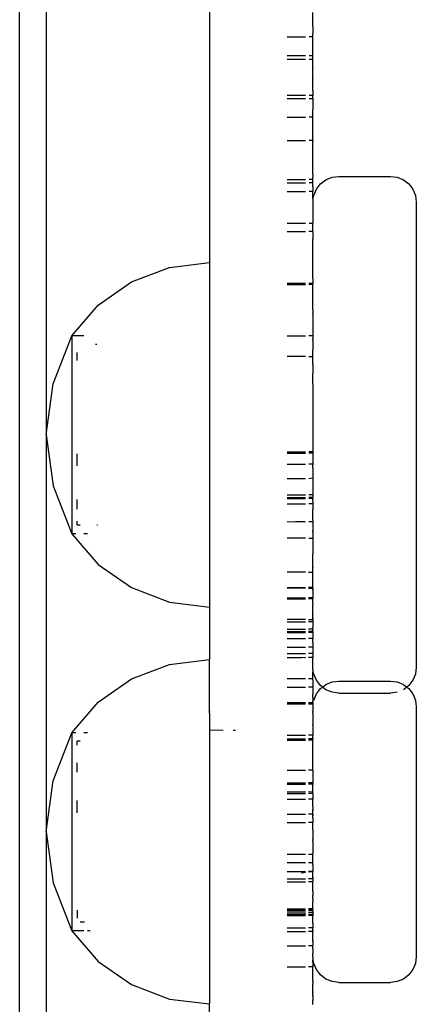
# Model space of a CAD drawing. Extents: x -4.1 to 4.51, y -3.78 to 3.49.
# Drawn here: x -0.66 to -0.61, y -1.18 to -1.07 of the extents above; entities that cross this region are included whole.
import ezdxf

# ---------------------------------------------------------------- set-up
doc = ezdxf.new("R2010")
doc.units = 0
doc.layers.get('0').update_dxf_attribs({"linetype": 'CONTINUOUS'})

msp = doc.modelspace()

# ---------------------------------------------------------------- linework, layer by layer
for p, q in [((-0.65546, -1.31845), (-0.65546, -0.7126)), ((-0.65238, -1.01771), (-0.65238, -1.11457)), ((-0.63341, -1.03771), (-0.63341, -1.09457)), ((-0.62141, -1.06722), (-0.62141, -1.06552)), ((-0.62141, -1.06722), (-0.62141, -1.06799)), ((-0.62441, -1.06835), (-0.62229, -1.06835)), ((-0.62141, -1.06835), (-0.62186, -1.06835)), ((-0.62141, -1.06835), (-0.62141, -1.06799)), ((-0.62141, -1.06894), (-0.62141, -1.06835)), ((-0.62141, -1.06911), (-0.62141, -1.06894)), ((-0.62141, -1.07021), (-0.62141, -1.06911)), ((-0.62441, -1.07052), (-0.62229, -1.07052)), ((-0.62229, -1.07098), (-0.62441, -1.07098)), ((-0.62186, -1.07052), (-0.62141, -1.07052)), ((-0.62141, -1.07098), (-0.62186, -1.07098)), ((-0.62141, -1.07052), (-0.62141, -1.07021)), ((-0.62141, -1.07098), (-0.62141, -1.07052)), ((-0.62141, -1.07177), (-0.62141, -1.07098)), ((-0.62141, -1.0719), (-0.62141, -1.07177)), ((-0.62141, -1.0719), (-0.62141, -1.07194)), ((-0.62141, -1.07308), (-0.62141, -1.07194)), ((-0.62141, -1.07308), (-0.62141, -1.07317)), ((-0.62141, -1.07359), (-0.62141, -1.07317)), ((-0.62141, -1.0746), (-0.62141, -1.07359)), ((-0.62141, -1.0746), (-0.62141, -1.07516)), ((-0.62229, -1.07516), (-0.62441, -1.07516)), ((-0.62441, -1.07552), (-0.62229, -1.07552)), ((-0.62141, -1.07516), (-0.62186, -1.07516)), ((-0.62186, -1.07552), (-0.62141, -1.07552)), ((-0.62141, -1.07552), (-0.62141, -1.07516)), ((-0.62141, -1.07552), (-0.62141, -1.07592)), ((-0.62141, -1.07592), (-0.62141, -1.0768)), ((-0.62141, -1.07768), (-0.62141, -1.0768)), ((-0.62441, -1.07768), (-0.62229, -1.07768)), ((-0.62141, -1.07768), (-0.62186, -1.07768)), ((-0.62141, -1.07829), (-0.62141, -1.07768)), ((-0.62141, -1.07853), (-0.62141, -1.07829)), ((-0.62141, -1.0798), (-0.62141, -1.07853)), ((-0.62141, -1.0804), (-0.62141, -1.0798)), ((-0.62441, -1.0804), (-0.62229, -1.0804)), ((-0.62141, -1.0804), (-0.62187, -1.0804)), ((-0.62141, -1.0804), (-0.62141, -1.08052)), ((-0.62141, -1.0815), (-0.62141, -1.08052)), ((-0.62141, -1.08306), (-0.62141, -1.0815)), ((-0.62141, -1.08435), (-0.62141, -1.08306)), ((-0.62141, -1.08435), (-0.62141, -1.08467)), ((-0.62141, -1.08493), (-0.62141, -1.08467)), ((-0.61991, -1.08497), (-0.61919, -1.08467)), ((-0.61919, -1.08467), (-0.61841, -1.08457)), ((-0.61841, -1.08457), (-0.61241, -1.08457)), ((-0.61241, -1.08457), (-0.61164, -1.08467)), ((-0.61164, -1.08467), (-0.61091, -1.08497)), ((-0.62441, -1.08493), (-0.62229, -1.08493)), ((-0.62441, -1.08532), (-0.62229, -1.08532)), ((-0.62141, -1.08493), (-0.62187, -1.08493)), ((-0.62141, -1.08532), (-0.62187, -1.08532)), ((-0.62141, -1.08532), (-0.62141, -1.08493)), ((-0.62141, -1.08578), (-0.62141, -1.08532)), ((-0.62141, -1.08578), (-0.62141, -1.08632)), ((-0.62101, -1.08607), (-0.62053, -1.08545)), ((-0.62053, -1.08545), (-0.61991, -1.08497)), ((-0.61091, -1.08497), (-0.61029, -1.08545)), ((-0.61029, -1.08545), (-0.60981, -1.08607)), ((-0.62441, -1.08632), (-0.62229, -1.08632)), ((-0.62141, -1.08632), (-0.62187, -1.08632)), ((-0.62141, -1.08713), (-0.62141, -1.08632)), ((-0.62141, -1.08713), (-0.62131, -1.0868)), ((-0.62141, -1.08717), (-0.62141, -1.08713)), ((-0.62141, -1.08717), (-0.62141, -1.08846)), ((-0.62131, -1.0868), (-0.62101, -1.08607)), ((-0.60981, -1.08607), (-0.60952, -1.0868)), ((-0.60952, -1.0868), (-0.60941, -1.08757)), ((-0.60941, -1.08757), (-0.60941, -1.14157)), ((-0.62141, -1.08846), (-0.62141, -1.08998)), ((-0.62441, -1.08998), (-0.62229, -1.08998)), ((-0.62187, -1.08998), (-0.62141, -1.08998)), ((-0.62141, -1.09098), (-0.62141, -1.08998)), ((-0.62441, -1.09098), (-0.62229, -1.09098)), ((-0.62141, -1.09098), (-0.62188, -1.09098)), ((-0.62141, -1.09098), (-0.62141, -1.09174)), ((-0.62141, -1.09174), (-0.62141, -1.09183)), ((-0.62141, -1.09183), (-0.62141, -1.09187)), ((-0.62141, -1.09496), (-0.62141, -1.09187)), ((-0.64247, -1.09683), (-0.63808, -1.09514)), ((-0.63808, -1.09514), (-0.63341, -1.09457)), ((-0.63341, -1.09457), (-0.63341, -1.13457)), ((-0.62141, -1.09551), (-0.62141, -1.09496)), ((-0.62141, -1.09645), (-0.62141, -1.09551)), ((-0.64633, -1.09952), (-0.64247, -1.09683)), ((-0.62408, -1.09702), (-0.62441, -1.09699)), ((-0.62441, -1.09703), (-0.62408, -1.09702)), ((-0.62441, -1.09712), (-0.62229, -1.09712)), ((-0.62341, -1.09699), (-0.62408, -1.09702)), ((-0.62408, -1.09702), (-0.62341, -1.09703)), ((-0.62275, -1.09702), (-0.62341, -1.09699)), ((-0.62341, -1.09703), (-0.62275, -1.09702)), ((-0.62241, -1.09699), (-0.62275, -1.09702)), ((-0.62275, -1.09702), (-0.62241, -1.09703)), ((-0.62229, -1.09699), (-0.62241, -1.09699)), ((-0.62241, -1.09703), (-0.62229, -1.09703)), ((-0.62141, -1.09699), (-0.62188, -1.09699)), ((-0.62188, -1.09703), (-0.62141, -1.09703)), ((-0.62141, -1.09712), (-0.62188, -1.09712)), ((-0.62141, -1.09645), (-0.62141, -1.09699)), ((-0.62141, -1.09699), (-0.62141, -1.09703)), ((-0.62141, -1.09712), (-0.62141, -1.09703)), ((-0.62141, -1.09821), (-0.62141, -1.09712)), ((-0.62141, -1.10004), (-0.62141, -1.09821)), ((-0.64941, -1.10307), (-0.64633, -1.09952)), ((-0.62141, -1.10004), (-0.62141, -1.10054)), ((-0.62141, -1.10061), (-0.62141, -1.10054)), ((-0.62141, -1.10061), (-0.62141, -1.10308)), ((-0.65157, -1.10865), (-0.64941, -1.10307)), ((-0.64802, -1.10307), (-0.64941, -1.10307)), ((-0.64941, -1.10307), (-0.64941, -1.11457)), ((-0.62441, -1.10308), (-0.62229, -1.10308)), ((-0.62141, -1.10308), (-0.62189, -1.10308)), ((-0.62141, -1.10308), (-0.62141, -1.10343)), ((-0.6465, -1.10407), (-0.64665, -1.10407)), ((-0.62141, -1.10357), (-0.62141, -1.10343)), ((-0.62141, -1.10357), (-0.62141, -1.10475)), ((-0.6488, -1.10594), (-0.6488, -1.105)), ((-0.62229, -1.10548), (-0.62441, -1.10548)), ((-0.62189, -1.10548), (-0.62141, -1.10548)), ((-0.62141, -1.10548), (-0.62141, -1.10475)), ((-0.62141, -1.1064), (-0.62141, -1.10548)), ((-0.62141, -1.1064), (-0.62141, -1.10683)), ((-0.62141, -1.10683), (-0.62141, -1.10745)), ((-0.62141, -1.10863), (-0.62141, -1.10745)), ((-0.65238, -1.11457), (-0.65157, -1.10865)), ((-0.62141, -1.10863), (-0.62141, -1.10897)), ((-0.62141, -1.10897), (-0.62141, -1.11209)), ((-0.62141, -1.11209), (-0.62141, -1.11656)), ((-0.65238, -1.11457), (-0.65157, -1.1205)), ((-0.65238, -1.11457), (-0.65238, -1.16066)), ((-0.64941, -1.11457), (-0.64941, -1.12607)), ((-0.6488, -1.11819), (-0.6488, -1.11679)), ((-0.62441, -1.11656), (-0.62229, -1.11656)), ((-0.62441, -1.11672), (-0.62229, -1.11672)), ((-0.62141, -1.11656), (-0.6219, -1.11656)), ((-0.62141, -1.11672), (-0.6219, -1.11672)), ((-0.62141, -1.11656), (-0.62141, -1.1166)), ((-0.62141, -1.1166), (-0.62141, -1.11666)), ((-0.62141, -1.11666), (-0.62141, -1.11672)), ((-0.62141, -1.11672), (-0.62141, -1.117)), ((-0.62441, -1.11798), (-0.62229, -1.11798)), ((-0.62141, -1.11798), (-0.6219, -1.11798)), ((-0.62141, -1.117), (-0.62141, -1.11716)), ((-0.62141, -1.11716), (-0.62141, -1.11798)), ((-0.62141, -1.11798), (-0.62141, -1.11805)), ((-0.62141, -1.11827), (-0.62141, -1.11805)), ((-0.62141, -1.11843), (-0.62141, -1.11827)), ((-0.62141, -1.11843), (-0.62141, -1.11962)), ((-0.62229, -1.11967), (-0.62441, -1.11967)), ((-0.62141, -1.11962), (-0.6219, -1.11967)), ((-0.62141, -1.11962), (-0.62141, -1.11967)), ((-0.62141, -1.11967), (-0.62141, -1.11984)), ((-0.62141, -1.11984), (-0.62141, -1.12008)), ((-0.62141, -1.12008), (-0.62141, -1.12016)), ((-0.62141, -1.12016), (-0.62141, -1.12022)), ((-0.62141, -1.12022), (-0.62141, -1.12028)), ((-0.62141, -1.12028), (-0.62141, -1.12034)), ((-0.62141, -1.12034), (-0.62141, -1.12037)), ((-0.62141, -1.12034), (-0.62141, -1.1204)), ((-0.65157, -1.1205), (-0.64941, -1.12607)), ((-0.62141, -1.1204), (-0.62141, -1.12153)), ((-0.6488, -1.1232), (-0.6488, -1.1221)), ((-0.62441, -1.12153), (-0.62229, -1.12153)), ((-0.62441, -1.12185), (-0.62229, -1.12185)), ((-0.62441, -1.12195), (-0.62229, -1.12195)), ((-0.62441, -1.1226), (-0.62229, -1.1226)), ((-0.62141, -1.12153), (-0.6219, -1.12153)), ((-0.62141, -1.12185), (-0.6219, -1.12185)), ((-0.62141, -1.12195), (-0.6219, -1.12195)), ((-0.62141, -1.1226), (-0.6219, -1.1226)), ((-0.62141, -1.12153), (-0.62141, -1.12165)), ((-0.62141, -1.12165), (-0.62141, -1.12178)), ((-0.62141, -1.12182), (-0.62141, -1.12178)), ((-0.62141, -1.12185), (-0.62141, -1.12178)), ((-0.62141, -1.12185), (-0.62141, -1.12182)), ((-0.62141, -1.12191), (-0.62141, -1.12185)), ((-0.62141, -1.12191), (-0.62141, -1.12195)), ((-0.62141, -1.1222), (-0.62141, -1.12191)), ((-0.62141, -1.12224), (-0.62141, -1.1222)), ((-0.62141, -1.12227), (-0.62141, -1.1222)), ((-0.62141, -1.12227), (-0.62141, -1.12224)), ((-0.62141, -1.12227), (-0.62141, -1.1226)), ((-0.62141, -1.1226), (-0.62141, -1.12325)), ((-0.62141, -1.12354), (-0.62141, -1.12325)), ((-0.62141, -1.12444), (-0.62141, -1.12354)), ((-0.6488, -1.12507), (-0.6488, -1.12461)), ((-0.62441, -1.12465), (-0.62341, -1.12468)), ((-0.62241, -1.12468), (-0.62341, -1.12468)), ((-0.62241, -1.12468), (-0.62229, -1.12465)), ((-0.6219, -1.12465), (-0.62141, -1.12465)), ((-0.62141, -1.12444), (-0.62141, -1.12465)), ((-0.62141, -1.12465), (-0.62141, -1.12468)), ((-0.62141, -1.12468), (-0.62141, -1.12569)), ((-0.64893, -1.12607), (-0.64941, -1.12607)), ((-0.64941, -1.12607), (-0.64633, -1.12962)), ((-0.64842, -1.12507), (-0.6488, -1.12507)), ((-0.64759, -1.12607), (-0.64802, -1.12607)), ((-0.64644, -1.12507), (-0.6465, -1.12507)), ((-0.62141, -1.12579), (-0.62141, -1.12569)), ((-0.62141, -1.12587), (-0.62141, -1.12579)), ((-0.62141, -1.12579), (-0.62141, -1.12582)), ((-0.62141, -1.12582), (-0.62141, -1.12587)), ((-0.62141, -1.12587), (-0.62141, -1.12657)), ((-0.62229, -1.12657), (-0.62441, -1.12657)), ((-0.6219, -1.12657), (-0.62141, -1.12657)), ((-0.62141, -1.12657), (-0.62141, -1.12767)), ((-0.62141, -1.12767), (-0.62141, -1.12838)), ((-0.62141, -1.12995), (-0.62141, -1.12838)), ((-0.64633, -1.12962), (-0.64247, -1.13231)), ((-0.62229, -1.13051), (-0.62441, -1.13051)), ((-0.62191, -1.13051), (-0.62141, -1.13051)), ((-0.62141, -1.12995), (-0.62141, -1.13002)), ((-0.62141, -1.13051), (-0.62141, -1.13002)), ((-0.62141, -1.13231), (-0.62141, -1.13051)), ((-0.64247, -1.13231), (-0.63808, -1.134)), ((-0.62441, -1.13231), (-0.62229, -1.13231)), ((-0.62229, -1.13236), (-0.62441, -1.13236)), ((-0.62141, -1.13231), (-0.62191, -1.13231)), ((-0.62191, -1.13236), (-0.62141, -1.13236)), ((-0.62141, -1.13231), (-0.62141, -1.13236)), ((-0.62141, -1.13254), (-0.62141, -1.13236)), ((-0.62141, -1.13254), (-0.62141, -1.13261)), ((-0.62141, -1.13261), (-0.62141, -1.13257)), ((-0.62141, -1.13261), (-0.62141, -1.13289)), ((-0.62141, -1.13289), (-0.62141, -1.13318)), ((-0.63808, -1.134), (-0.63341, -1.13457)), ((-0.62441, -1.13351), (-0.62229, -1.13351)), ((-0.62441, -1.1336), (-0.62229, -1.1336)), ((-0.62141, -1.13351), (-0.62191, -1.13351)), ((-0.62141, -1.13361), (-0.62191, -1.1336)), ((-0.62141, -1.13318), (-0.62141, -1.13351)), ((-0.62141, -1.13351), (-0.62141, -1.13361)), ((-0.62141, -1.1341), (-0.62141, -1.13361)), ((-0.63341, -1.13457), (-0.63341, -1.14066)), ((-0.62141, -1.1341), (-0.62141, -1.13421)), ((-0.62141, -1.13532), (-0.62141, -1.13421)), ((-0.62229, -1.136), (-0.62441, -1.136)), ((-0.62441, -1.13627), (-0.62229, -1.13627)), ((-0.62191, -1.136), (-0.62141, -1.136)), ((-0.62141, -1.13627), (-0.62191, -1.13627)), ((-0.62141, -1.13532), (-0.62141, -1.1354)), ((-0.62141, -1.13578), (-0.62141, -1.1354)), ((-0.62141, -1.13578), (-0.62141, -1.13585)), ((-0.62141, -1.13582), (-0.62141, -1.13578)), ((-0.62141, -1.13585), (-0.62141, -1.13582)), ((-0.62141, -1.13585), (-0.62141, -1.13591)), ((-0.62141, -1.136), (-0.62141, -1.13591)), ((-0.62141, -1.136), (-0.62141, -1.13627)), ((-0.62141, -1.13627), (-0.62141, -1.1369)), ((-0.62441, -1.13713), (-0.62229, -1.13713)), ((-0.62441, -1.13741), (-0.62229, -1.13741)), ((-0.62141, -1.13713), (-0.62191, -1.13713)), ((-0.62141, -1.13741), (-0.62191, -1.13741)), ((-0.62141, -1.13713), (-0.62141, -1.1369)), ((-0.62141, -1.13713), (-0.62141, -1.13722)), ((-0.62141, -1.13722), (-0.62141, -1.13728)), ((-0.62141, -1.13728), (-0.62141, -1.13725)), ((-0.62141, -1.13741), (-0.62141, -1.13728)), ((-0.62141, -1.13744), (-0.62141, -1.13741)), ((-0.62141, -1.13744), (-0.62141, -1.13751)), ((-0.62141, -1.13748), (-0.62141, -1.13744)), ((-0.62441, -1.13751), (-0.62229, -1.13751)), ((-0.62441, -1.13821), (-0.62229, -1.13821)), ((-0.62141, -1.13751), (-0.62191, -1.13751)), ((-0.62141, -1.13821), (-0.62191, -1.13821)), ((-0.62141, -1.13751), (-0.62141, -1.13821)), ((-0.62141, -1.13867), (-0.62141, -1.13821)), ((-0.62441, -1.13921), (-0.62229, -1.13921)), ((-0.62141, -1.13921), (-0.62191, -1.13921)), ((-0.62141, -1.13867), (-0.62141, -1.13921)), ((-0.62141, -1.13921), (-0.62141, -1.13998)), ((-0.63808, -1.14124), (-0.63341, -1.14066)), ((-0.63341, -1.14489), (-0.63341, -1.14066)), ((-0.62441, -1.13998), (-0.62229, -1.13998)), ((-0.62441, -1.14043), (-0.62275, -1.14043)), ((-0.62241, -1.14045), (-0.62275, -1.14043)), ((-0.62229, -1.14043), (-0.62241, -1.14045)), ((-0.62141, -1.14043), (-0.62192, -1.14043)), ((-0.62141, -1.13998), (-0.62191, -1.13998)), ((-0.62141, -1.14006), (-0.62141, -1.13998)), ((-0.62141, -1.14006), (-0.62141, -1.14043)), ((-0.62141, -1.14111), (-0.62141, -1.14043)), ((-0.64247, -1.14292), (-0.63808, -1.14124)), ((-0.62141, -1.14135), (-0.62141, -1.14111)), ((-0.62141, -1.14182), (-0.62141, -1.14135)), ((-0.62141, -1.14182), (-0.62141, -1.14208)), ((-0.60941, -1.14157), (-0.60952, -1.14235)), ((-0.64633, -1.14562), (-0.64247, -1.14292)), ((-0.62441, -1.14287), (-0.62229, -1.14287)), ((-0.62192, -1.14287), (-0.62141, -1.14287)), ((-0.62131, -1.14235), (-0.62141, -1.14208)), ((-0.62141, -1.14287), (-0.62141, -1.14208)), ((-0.62141, -1.14304), (-0.62141, -1.14287)), ((-0.62141, -1.14304), (-0.62141, -1.14387)), ((-0.62101, -1.14307), (-0.62131, -1.14235)), ((-0.62053, -1.14369), (-0.62101, -1.14307)), ((-0.61919, -1.14327), (-0.61841, -1.14316)), ((-0.61841, -1.14316), (-0.61241, -1.14316)), ((-0.61241, -1.14316), (-0.61164, -1.14327)), ((-0.60981, -1.14307), (-0.61029, -1.14369)), ((-0.60952, -1.14235), (-0.60981, -1.14307)), ((-0.62441, -1.14387), (-0.62229, -1.14387)), ((-0.62141, -1.14387), (-0.62192, -1.14387)), ((-0.62141, -1.14387), (-0.62141, -1.14389)), ((-0.62141, -1.14389), (-0.62141, -1.14463)), ((-0.62101, -1.14466), (-0.62053, -1.14404)), ((-0.62031, -1.14387), (-0.62053, -1.14369)), ((-0.62053, -1.14404), (-0.62031, -1.14387)), ((-0.62031, -1.14387), (-0.61991, -1.14357)), ((-0.61991, -1.14417), (-0.62031, -1.14387)), ((-0.61991, -1.14357), (-0.61919, -1.14327)), ((-0.61919, -1.14447), (-0.61991, -1.14417)), ((-0.61164, -1.14327), (-0.61091, -1.14357)), ((-0.61091, -1.14357), (-0.61052, -1.14387)), ((-0.61052, -1.14387), (-0.61091, -1.14417)), ((-0.61029, -1.14369), (-0.61052, -1.14387)), ((-0.61052, -1.14387), (-0.61029, -1.14404)), ((-0.61029, -1.14404), (-0.60981, -1.14466)), ((-0.63341, -1.14505), (-0.63341, -1.14489)), ((-0.63341, -1.14666), (-0.63341, -1.14505)), ((-0.62141, -1.14463), (-0.62141, -1.14472)), ((-0.62141, -1.14487), (-0.62141, -1.14472)), ((-0.62141, -1.14507), (-0.62141, -1.14487)), ((-0.62141, -1.14507), (-0.62141, -1.1455)), ((-0.62141, -1.1455), (-0.62131, -1.14539)), ((-0.62141, -1.14567), (-0.62141, -1.1455)), ((-0.62131, -1.14539), (-0.62101, -1.14466)), ((-0.61841, -1.14457), (-0.61919, -1.14447)), ((-0.61841, -1.14457), (-0.61241, -1.14457)), ((-0.61164, -1.14447), (-0.61241, -1.14457)), ((-0.60981, -1.14466), (-0.60952, -1.14539)), ((-0.60952, -1.14539), (-0.60941, -1.14616)), ((-0.64941, -1.14916), (-0.64633, -1.14562)), ((-0.62441, -1.14567), (-0.62408, -1.14567)), ((-0.62441, -1.14581), (-0.62229, -1.14581)), ((-0.62408, -1.14567), (-0.62341, -1.14567)), ((-0.62341, -1.14567), (-0.62275, -1.14567)), ((-0.62275, -1.14567), (-0.62229, -1.14567)), ((-0.62192, -1.14567), (-0.62141, -1.14567)), ((-0.62192, -1.14581), (-0.62141, -1.14581)), ((-0.62141, -1.14567), (-0.62141, -1.14576)), ((-0.62141, -1.14576), (-0.62141, -1.14581)), ((-0.62141, -1.14581), (-0.62141, -1.14654)), ((-0.62141, -1.14654), (-0.62141, -1.14665)), ((-0.62141, -1.14665), (-0.62141, -1.1467)), ((-0.60941, -1.14616), (-0.60941, -1.17516)), ((-0.63341, -1.14666), (-0.63341, -1.14671)), ((-0.63341, -1.14689), (-0.63341, -1.14671)), ((-0.63341, -1.14689), (-0.63341, -1.14886)), ((-0.62141, -1.14688), (-0.62141, -1.1467)), ((-0.62141, -1.14688), (-0.62141, -1.14763)), ((-0.62141, -1.14763), (-0.62141, -1.14785)), ((-0.63183, -1.14889), (-0.63341, -1.14886)), ((-0.63341, -1.14886), (-0.63341, -1.18066)), ((-0.63041, -1.14889), (-0.63066, -1.14889)), ((-0.62141, -1.14785), (-0.62141, -1.14822)), ((-0.62141, -1.14833), (-0.62141, -1.14822)), ((-0.62141, -1.14833), (-0.62141, -1.1484)), ((-0.62141, -1.1484), (-0.62141, -1.14934)), ((-0.65157, -1.15474), (-0.64941, -1.14916)), ((-0.64893, -1.14916), (-0.64941, -1.14916)), ((-0.64941, -1.14916), (-0.64941, -1.16066)), ((-0.64759, -1.14916), (-0.64802, -1.14916)), ((-0.62441, -1.14946), (-0.62229, -1.14946)), ((-0.62441, -1.14988), (-0.62229, -1.14988)), ((-0.62229, -1.14992), (-0.62441, -1.14992)), ((-0.62441, -1.15001), (-0.62229, -1.15001)), ((-0.62141, -1.14944), (-0.62192, -1.14946)), ((-0.62141, -1.14988), (-0.62192, -1.14988)), ((-0.62192, -1.14992), (-0.62141, -1.14992)), ((-0.62141, -1.15001), (-0.62192, -1.15001)), ((-0.62141, -1.14934), (-0.62141, -1.14944)), ((-0.62141, -1.14976), (-0.62141, -1.14944)), ((-0.62141, -1.14976), (-0.62141, -1.14988)), ((-0.62141, -1.14988), (-0.62141, -1.14992)), ((-0.62141, -1.15001), (-0.62141, -1.14992)), ((-0.62141, -1.1511), (-0.62141, -1.15001)), ((-0.64842, -1.15016), (-0.6488, -1.15016)), ((-0.6488, -1.15062), (-0.6488, -1.15016)), ((-0.62141, -1.15136), (-0.62141, -1.1511)), ((-0.62141, -1.15169), (-0.62141, -1.15136)), ((-0.62141, -1.15293), (-0.62141, -1.15169)), ((-0.6488, -1.15375), (-0.6488, -1.15265)), ((-0.62441, -1.15351), (-0.62229, -1.15351)), ((-0.62141, -1.15351), (-0.62193, -1.15351)), ((-0.62141, -1.15343), (-0.62141, -1.15293)), ((-0.62141, -1.15351), (-0.62141, -1.15343)), ((-0.62141, -1.15351), (-0.62141, -1.15388)), ((-0.62141, -1.15388), (-0.62141, -1.15498)), ((-0.65238, -1.16066), (-0.65157, -1.15474)), ((-0.62441, -1.15498), (-0.62229, -1.15498)), ((-0.62441, -1.15512), (-0.62229, -1.15512)), ((-0.62441, -1.15514), (-0.62229, -1.15514)), ((-0.62141, -1.15498), (-0.62193, -1.15498)), ((-0.62141, -1.15512), (-0.62193, -1.15512)), ((-0.62141, -1.15517), (-0.62193, -1.15514)), ((-0.62141, -1.15505), (-0.62141, -1.15498)), ((-0.62141, -1.15502), (-0.62141, -1.15498)), ((-0.62141, -1.15508), (-0.62141, -1.15502)), ((-0.62141, -1.15512), (-0.62141, -1.15505)), ((-0.62141, -1.15505), (-0.62141, -1.15508)), ((-0.62141, -1.15508), (-0.62141, -1.15512)), ((-0.62141, -1.15519), (-0.62141, -1.15512)), ((-0.62141, -1.15512), (-0.62141, -1.15517)), ((-0.62141, -1.15517), (-0.62141, -1.15519)), ((-0.62141, -1.15559), (-0.62141, -1.15519)), ((-0.62141, -1.15605), (-0.62141, -1.15559)), ((-0.62441, -1.15604), (-0.62229, -1.15604)), ((-0.62441, -1.15622), (-0.62229, -1.15622)), ((-0.62441, -1.15688), (-0.62229, -1.15688)), ((-0.62141, -1.15605), (-0.62193, -1.15604)), ((-0.62141, -1.15622), (-0.62193, -1.15622)), ((-0.62141, -1.15688), (-0.62193, -1.15688)), ((-0.62141, -1.15622), (-0.62141, -1.15605)), ((-0.62141, -1.15622), (-0.62141, -1.15632)), ((-0.62141, -1.15632), (-0.62141, -1.15677)), ((-0.62141, -1.15677), (-0.62141, -1.15684)), ((-0.62141, -1.15688), (-0.62141, -1.15677)), ((-0.62141, -1.15688), (-0.62141, -1.15684)), ((-0.62141, -1.15684), (-0.62141, -1.15691)), ((-0.62141, -1.15746), (-0.62141, -1.15691)), ((-0.6488, -1.15845), (-0.6488, -1.15704)), ((-0.62141, -1.15769), (-0.62141, -1.15746)), ((-0.62141, -1.15775), (-0.62141, -1.15769)), ((-0.62141, -1.15775), (-0.62141, -1.15791)), ((-0.62141, -1.15791), (-0.62141, -1.15809)), ((-0.62441, -1.15861), (-0.62229, -1.15861)), ((-0.62141, -1.15861), (-0.62193, -1.15861)), ((-0.62141, -1.15809), (-0.62141, -1.15813)), ((-0.62141, -1.15815), (-0.62141, -1.15809)), ((-0.62141, -1.15813), (-0.62141, -1.15815)), ((-0.62141, -1.15861), (-0.62141, -1.15815)), ((-0.62141, -1.15867), (-0.62141, -1.15861)), ((-0.62141, -1.15873), (-0.62141, -1.15867)), ((-0.62141, -1.15867), (-0.62141, -1.15869)), ((-0.62141, -1.15869), (-0.62141, -1.15877)), ((-0.62141, -1.15869), (-0.62141, -1.15873)), ((-0.62141, -1.15877), (-0.62141, -1.15873)), ((-0.62141, -1.15905), (-0.62141, -1.15877)), ((-0.62141, -1.15905), (-0.62141, -1.1596)), ((-0.62441, -1.1596), (-0.62229, -1.1596)), ((-0.62141, -1.1596), (-0.62193, -1.1596)), ((-0.62141, -1.15965), (-0.62141, -1.1596)), ((-0.62141, -1.16045), (-0.62141, -1.15965)), ((-0.65238, -1.16066), (-0.65241, -1.31887)), ((-0.65238, -1.16066), (-0.65157, -1.16659)), ((-0.64941, -1.16066), (-0.64941, -1.17216)), ((-0.62141, -1.16045), (-0.62141, -1.16081)), ((-0.62141, -1.16081), (-0.62141, -1.16104)), ((-0.62141, -1.16104), (-0.62141, -1.16155)), ((-0.62141, -1.16174), (-0.62141, -1.16155)), ((-0.62141, -1.16174), (-0.62141, -1.16315)), ((-0.62441, -1.16326), (-0.62229, -1.16326)), ((-0.62193, -1.16326), (-0.62141, -1.16328)), ((-0.62141, -1.16315), (-0.62141, -1.16328)), ((-0.62141, -1.16423), (-0.62141, -1.16328)), ((-0.62441, -1.16423), (-0.62341, -1.16426)), ((-0.62341, -1.16426), (-0.62441, -1.16426)), ((-0.62241, -1.16426), (-0.62341, -1.16426)), ((-0.62241, -1.16426), (-0.62229, -1.16423)), ((-0.62229, -1.16426), (-0.62241, -1.16426)), ((-0.62141, -1.16423), (-0.62193, -1.16426)), ((-0.62193, -1.16423), (-0.62141, -1.16423)), ((-0.62141, -1.16452), (-0.62141, -1.16423)), ((-0.62141, -1.16452), (-0.62141, -1.16503)), ((-0.62441, -1.16529), (-0.62229, -1.16529)), ((-0.62275, -1.16543), (-0.62229, -1.16537)), ((-0.62167, -1.16529), (-0.62194, -1.16529)), ((-0.62194, -1.16533), (-0.62167, -1.16529)), ((-0.62167, -1.16529), (-0.62141, -1.16526)), ((-0.62141, -1.16529), (-0.62167, -1.16529)), ((-0.62141, -1.16503), (-0.62141, -1.16511)), ((-0.62141, -1.16511), (-0.62141, -1.16515)), ((-0.62141, -1.16515), (-0.62141, -1.16526)), ((-0.62141, -1.16529), (-0.62141, -1.16526)), ((-0.62141, -1.16599), (-0.62141, -1.16529)), ((-0.62141, -1.16603), (-0.62141, -1.16599)), ((-0.62141, -1.16599), (-0.62141, -1.16614)), ((-0.65157, -1.16659), (-0.64941, -1.17216)), ((-0.62441, -1.16614), (-0.62229, -1.16614)), ((-0.62441, -1.16646), (-0.62229, -1.16646)), ((-0.62141, -1.16614), (-0.62194, -1.16614)), ((-0.62141, -1.16648), (-0.62194, -1.16646)), ((-0.62141, -1.16614), (-0.62141, -1.16617)), ((-0.62141, -1.16617), (-0.62141, -1.16636)), ((-0.62141, -1.16636), (-0.62141, -1.16641)), ((-0.62141, -1.16641), (-0.62141, -1.16645)), ((-0.62141, -1.16648), (-0.62141, -1.16641)), ((-0.62141, -1.16699), (-0.62141, -1.16648)), ((-0.62141, -1.16759), (-0.62141, -1.16699)), ((-0.62141, -1.16759), (-0.62141, -1.16804)), ((-0.62141, -1.16824), (-0.62141, -1.16804)), ((-0.62141, -1.16849), (-0.62141, -1.16824)), ((-0.62141, -1.16849), (-0.62141, -1.16869)), ((-0.62141, -1.16869), (-0.62141, -1.16879)), ((-0.62141, -1.1696), (-0.62141, -1.16879)), ((-0.6488, -1.16976), (-0.6488, -1.1707)), ((-0.62441, -1.1696), (-0.62229, -1.1696)), ((-0.62441, -1.16967), (-0.62229, -1.16967)), ((-0.62441, -1.16985), (-0.62229, -1.16985)), ((-0.62441, -1.17009), (-0.62229, -1.17009)), ((-0.62408, -1.17029), (-0.62441, -1.17027)), ((-0.62408, -1.17029), (-0.62441, -1.1703)), ((-0.62441, -1.1704), (-0.62229, -1.1704)), ((-0.62341, -1.17027), (-0.62408, -1.17029)), ((-0.62341, -1.1703), (-0.62408, -1.17029)), ((-0.62275, -1.17029), (-0.62341, -1.17027)), ((-0.62275, -1.17029), (-0.62341, -1.1703)), ((-0.62241, -1.17027), (-0.62275, -1.17029)), ((-0.62241, -1.1703), (-0.62275, -1.17029)), ((-0.62229, -1.17027), (-0.62241, -1.17027)), ((-0.62229, -1.1703), (-0.62241, -1.1703)), ((-0.62141, -1.1696), (-0.62194, -1.1696)), ((-0.62194, -1.16967), (-0.62141, -1.16968)), ((-0.62141, -1.16985), (-0.62194, -1.16985)), ((-0.62141, -1.17009), (-0.62194, -1.17009)), ((-0.62194, -1.17027), (-0.62141, -1.17025)), ((-0.62141, -1.1703), (-0.62194, -1.1703)), ((-0.62141, -1.17041), (-0.62194, -1.1704)), ((-0.62141, -1.1696), (-0.62141, -1.16965)), ((-0.62141, -1.16962), (-0.62141, -1.16965)), ((-0.62141, -1.16968), (-0.62141, -1.16965)), ((-0.62141, -1.16972), (-0.62141, -1.16968)), ((-0.62141, -1.16985), (-0.62141, -1.16972)), ((-0.62141, -1.16985), (-0.62141, -1.17002)), ((-0.62141, -1.17002), (-0.62141, -1.17006)), ((-0.62141, -1.17009), (-0.62141, -1.17002)), ((-0.62141, -1.17009), (-0.62141, -1.17025)), ((-0.62141, -1.1703), (-0.62141, -1.17025)), ((-0.62141, -1.1703), (-0.62141, -1.17041)), ((-0.62141, -1.17127), (-0.62141, -1.17041)), ((-0.64792, -1.17116), (-0.64842, -1.17116)), ((-0.62141, -1.17127), (-0.62141, -1.1714)), ((-0.62141, -1.1714), (-0.62141, -1.17149)), ((-0.62141, -1.17149), (-0.62141, -1.17181)), ((-0.64802, -1.17216), (-0.64941, -1.17216)), ((-0.64941, -1.17216), (-0.64633, -1.17571)), ((-0.64729, -1.17216), (-0.64759, -1.17216)), ((-0.62441, -1.17181), (-0.62229, -1.17181)), ((-0.62441, -1.17223), (-0.62229, -1.17223)), ((-0.62141, -1.17181), (-0.62194, -1.17181)), ((-0.62141, -1.17223), (-0.62194, -1.17223)), ((-0.62141, -1.17208), (-0.62141, -1.17181)), ((-0.62141, -1.17208), (-0.62141, -1.17223)), ((-0.62141, -1.17242), (-0.62141, -1.17223)), ((-0.62141, -1.17265), (-0.62141, -1.17242)), ((-0.62141, -1.17297), (-0.62141, -1.17265)), ((-0.62441, -1.1739), (-0.62229, -1.1739)), ((-0.62141, -1.1739), (-0.62194, -1.1739)), ((-0.62141, -1.17329), (-0.62141, -1.17297)), ((-0.62141, -1.17335), (-0.62141, -1.17329)), ((-0.62141, -1.17329), (-0.62141, -1.17332)), ((-0.62141, -1.17332), (-0.62141, -1.17335)), ((-0.62141, -1.17335), (-0.62141, -1.17371)), ((-0.62141, -1.17371), (-0.62141, -1.17376)), ((-0.62141, -1.17376), (-0.62141, -1.17382)), ((-0.62141, -1.17384), (-0.62141, -1.17382)), ((-0.62141, -1.1739), (-0.62141, -1.17384)), ((-0.62141, -1.17425), (-0.62141, -1.1739)), ((-0.62141, -1.17425), (-0.62141, -1.17479)), ((-0.62141, -1.17485), (-0.62141, -1.17479)), ((-0.62141, -1.17523), (-0.62141, -1.17485)), ((-0.62141, -1.17523), (-0.62141, -1.17547)), ((-0.60941, -1.17516), (-0.60952, -1.17594)), ((-0.64633, -1.17571), (-0.64247, -1.17841)), ((-0.62441, -1.17636), (-0.62229, -1.17636)), ((-0.62141, -1.17636), (-0.62194, -1.17636)), ((-0.62141, -1.17547), (-0.62141, -1.17555)), ((-0.62131, -1.17594), (-0.62141, -1.17555)), ((-0.62141, -1.17581), (-0.62141, -1.17555)), ((-0.62141, -1.17581), (-0.62141, -1.17624)), ((-0.62141, -1.17624), (-0.62141, -1.17636)), ((-0.62141, -1.17654), (-0.62141, -1.17636)), ((-0.62101, -1.17666), (-0.62131, -1.17594)), ((-0.60952, -1.17594), (-0.60981, -1.17666)), ((-0.62141, -1.17671), (-0.62141, -1.17654)), ((-0.62141, -1.17685), (-0.62141, -1.17671)), ((-0.62141, -1.17759), (-0.62141, -1.17685)), ((-0.62053, -1.17729), (-0.62101, -1.17666)), ((-0.61991, -1.17776), (-0.62053, -1.17729)), ((-0.61029, -1.17729), (-0.61091, -1.17776)), ((-0.60981, -1.17666), (-0.61029, -1.17729)), ((-0.64247, -1.17841), (-0.63808, -1.18009)), ((-0.62141, -1.17788), (-0.62141, -1.17759)), ((-0.62141, -1.17788), (-0.62141, -1.17803)), ((-0.62141, -1.17815), (-0.62141, -1.17803)), ((-0.62141, -1.17815), (-0.62141, -1.17836)), ((-0.62141, -1.17926), (-0.62141, -1.17836)), ((-0.61919, -1.17806), (-0.61991, -1.17776)), ((-0.61841, -1.17816), (-0.61919, -1.17806)), ((-0.61841, -1.17816), (-0.61241, -1.17816)), ((-0.61164, -1.17806), (-0.61241, -1.17816)), ((-0.61091, -1.17776), (-0.61164, -1.17806)), ((-0.62141, -1.17932), (-0.62141, -1.17926)), ((-0.62141, -1.17926), (-0.62141, -1.17929)), ((-0.62141, -1.17929), (-0.62141, -1.17932)), ((-0.62141, -1.17968), (-0.62141, -1.17932)), ((-0.62141, -1.17968), (-0.62141, -1.17974)), ((-0.62141, -1.17971), (-0.62141, -1.17968)), ((-0.62141, -1.17974), (-0.62141, -1.17971)), ((-0.62141, -1.17974), (-0.62141, -1.17983)), ((-0.63808, -1.18009), (-0.63341, -1.18066)), ((-0.63341, -1.21884), (-0.63341, -1.18066)), ((-0.62141, -1.17983), (-0.62141, -1.18011)), ((-0.62141, -1.18011), (-0.62141, -1.18025)), ((-0.62141, -1.18047), (-0.62141, -1.18025)), ((-0.62141, -1.18061), (-0.62141, -1.18047)), ((-0.62141, -1.18073), (-0.62141, -1.18061))]:
    msp.add_line(p, q)

doc.saveas('drawing.dxf')
